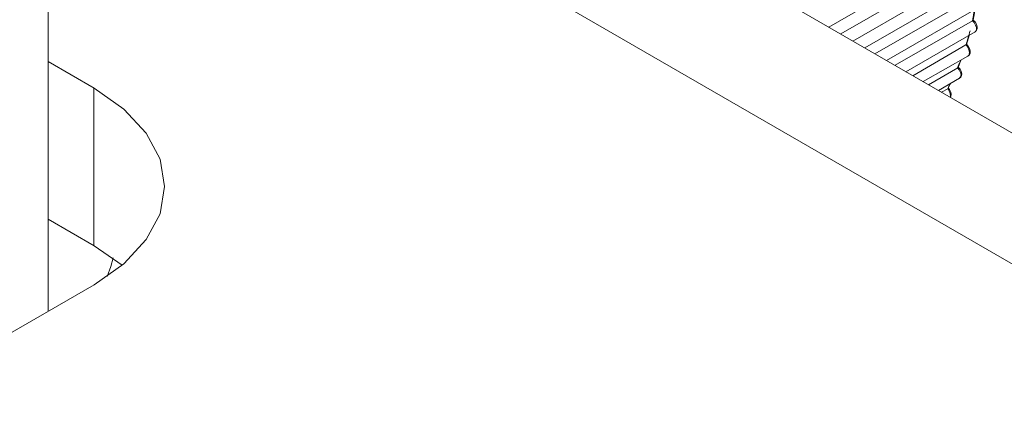
# Model space of a CAD drawing. Units: inches. Extents: x 0 to 16.5, y 0 to 11.7.
# Drawn here: x 14.4 to 14.5, y 8.4 to 8.5 of the extents above; entities that cross this region are included whole.
import ezdxf

# ---------------------------------------------------------------- set-up
doc = ezdxf.new("R2010")
doc.units = ezdxf.units.IN
doc.header["$MEASUREMENT"] = 0
doc.layers.add('Calque 1', color=7, linetype='Continuous')

msp = doc.modelspace()

# ---------------------------------------------------------------- linework, layer by layer
at = {"layer": 'Calque 1', "lineweight": 0}
for points in [[(14.441754, 8.449465), (14.441754, 8.693923)], [(14.511351, 8.439271), (14.441754, 8.479451)], [(14.503472, 8.438488), (14.44175, 8.474127)], [(14.473601, 8.461062), (14.479823, 8.46466)], [(14.474101, 8.460784), (14.479962, 8.464159)], [(14.474587, 8.460493), (14.479782, 8.463493)], [(14.475072, 8.460215), (14.479906, 8.463007)], [(14.475489, 8.459979), (14.479657, 8.462382)], [(14.475962, 8.459701), (14.479782, 8.461909)], [(14.479474, 8.461322), (14.479487, 8.461405), (14.479501, 8.461474), (14.479514, 8.461558), (14.479528, 8.461641), (14.479543, 8.46171), (14.479557, 8.461794), (14.479584, 8.461863), (14.479597, 8.461946)], [(14.47949, 8.461354), (14.479574, 8.461798)], [(14.47631, 8.459507), (14.479475, 8.461326)], [(14.47957, 8.460863), (14.479584, 8.460877), (14.479626, 8.460947), (14.479626, 8.461044), (14.479597, 8.461141), (14.479543, 8.461252), (14.479474, 8.461322)], [(14.479475, 8.461326), (14.47949, 8.46134), (14.47949, 8.461354)], [(14.479558, 8.460868), (14.479587, 8.460882), (14.479628, 8.460937), (14.479657, 8.460993), (14.479657, 8.461076), (14.479628, 8.461187), (14.479574, 8.461284), (14.47949, 8.461354)], [(14.476754, 8.459243), (14.479574, 8.460868)], [(14.479209, 8.460335), (14.479223, 8.460405), (14.47925, 8.460474), (14.479265, 8.460544), (14.479292, 8.460627), (14.479306, 8.460697), (14.479335, 8.460766), (14.479348, 8.460849), (14.479375, 8.460919)], [(14.479226, 8.460354), (14.479336, 8.460729)], [(14.477032, 8.459076), (14.479197, 8.46034)], [(14.479197, 8.46034), (14.479212, 8.46034), (14.479226, 8.460354)], [(14.479292, 8.459891), (14.479306, 8.459891), (14.479335, 8.459947), (14.479348, 8.460044), (14.479319, 8.460141), (14.479279, 8.460252), (14.479209, 8.460335)], [(14.479282, 8.459881), (14.479296, 8.459895), (14.479351, 8.459937), (14.479379, 8.460007), (14.479379, 8.46009), (14.479351, 8.460187), (14.479296, 8.460285), (14.479226, 8.460368)], [(14.477461, 8.45884), (14.479282, 8.459881)], [(14.443629, 8.458576), (14.441754, 8.459659)], [(14.478861, 8.459405), (14.478889, 8.459474), (14.478917, 8.459544), (14.478945, 8.459613), (14.478973, 8.459669), (14.478987, 8.45971)], [(14.478878, 8.459423), (14.47899, 8.459715)], [(14.47767, 8.458715), (14.478865, 8.459409)], [(14.478931, 8.458974), (14.478931, 8.458974), (14.478973, 8.45903), (14.479001, 8.459113), (14.478973, 8.459211), (14.478931, 8.459322), (14.478861, 8.459405)], [(14.478865, 8.459409), (14.478878, 8.459423), (14.478892, 8.459423)], [(14.478934, 8.458979), (14.47899, 8.459021), (14.479017, 8.459076), (14.479031, 8.459159), (14.479004, 8.459257), (14.478962, 8.459354), (14.478878, 8.459437)], [(14.478087, 8.458479), (14.478934, 8.458979)], [(14.47846, 8.458558), (14.478487, 8.458613), (14.478514, 8.458683), (14.478556, 8.458738), (14.478556, 8.458752)], [(14.478475, 8.458576), (14.478573, 8.458757)], [(14.443626, 8.452155), (14.443626, 8.458585)], [(14.443629, 8.458576), (14.444851, 8.457715), (14.445753, 8.456743), (14.446323, 8.455673), (14.446504, 8.454562), (14.446323, 8.453451), (14.445753, 8.452395), (14.444851, 8.451409), (14.443629, 8.450548)], [(14.478199, 8.458409), (14.478461, 8.458548)], [(14.478556, 8.458197), (14.47857, 8.458252), (14.478556, 8.458349), (14.478514, 8.45846), (14.47846, 8.458558)], [(14.478475, 8.458576), (14.478475, 8.458562), (14.478461, 8.458548)], [(14.478573, 8.458201), (14.478587, 8.458243), (14.4786, 8.458312), (14.478587, 8.458409), (14.478531, 8.45852), (14.478475, 8.45859)], [(14.441754, 8.453229), (14.443629, 8.452146)], [(14.444782, 8.451354), (14.443629, 8.452146)], [(14.44417, 8.450882), (14.444309, 8.451298), (14.444407, 8.451646)], [(14.353143, 8.398312), (14.443629, 8.450548)]]:
    msp.add_lwpolyline(points, dxfattribs=at)

doc.saveas('drawing.dxf')
